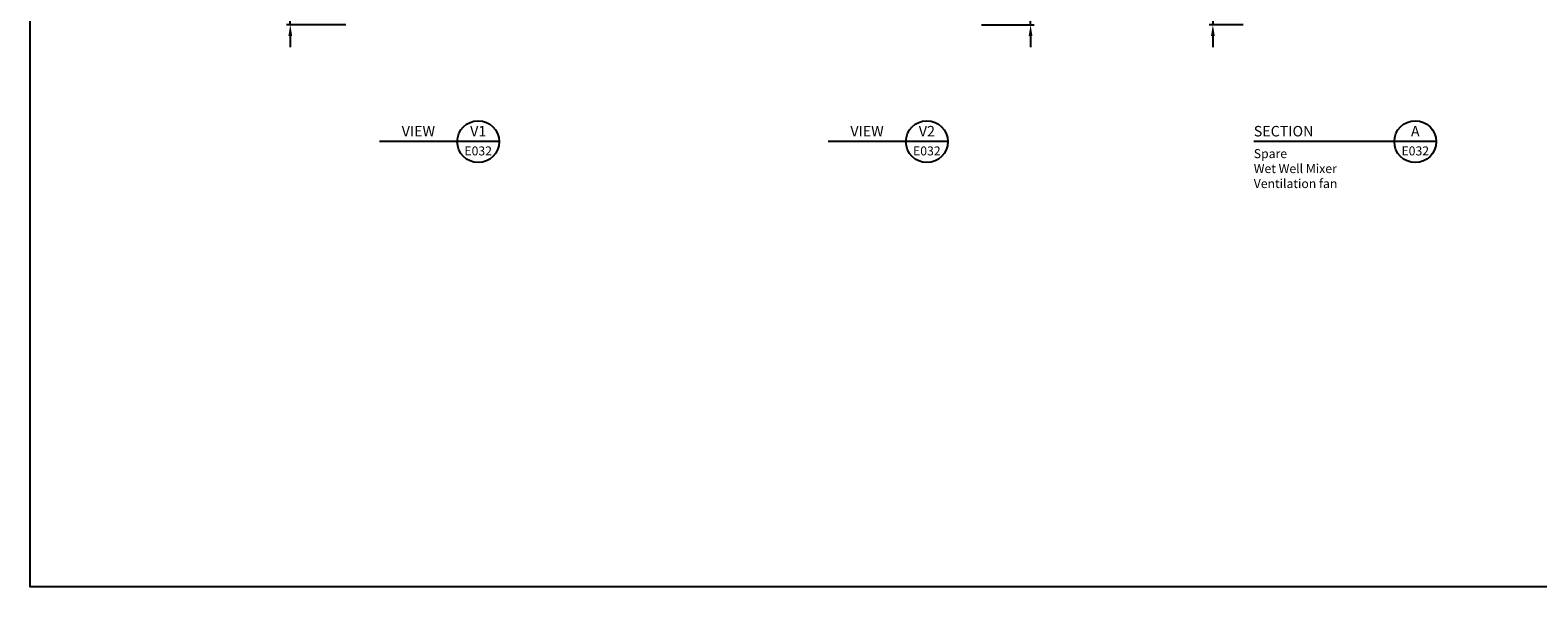
# Model space of a CAD drawing. Units: millimetres. Extents: x 0 to 13729, y 0 to 5577.
# Drawn here: x 0 to 5041, y 0 to 1860 of the extents above; entities that cross this region are included whole.
import ezdxf
from ezdxf.enums import TextEntityAlignment as Align

# ---------------------------------------------------------------- set-up
doc = ezdxf.new("R2010")
doc.units = ezdxf.units.MM
doc.header["$LTSCALE"] = 20
doc.header["$MEASUREMENT"] = 0
doc.layers.add('TEXT25', color=7, linetype='Continuous')
doc.styles.add('Arial', font='arial.ttf')
doc.dimstyles.new('SEW Standard GA', dxfattribs={"dimscale": 12.5, "dimtxt": 2, "dimasz": 3, "dimexe": 1, "dimexo": 1, "dimgap": 1, "dimtad": 1, "dimdec": 0, "dimtxsty": 'Arial', "dimcen": 2.5, "dimclrd": 8, "dimclre": 8, "dimclrt": 7, "dimadec": 0, "dimazin": 0, "dimtfac": 1, "dimtdec": 0, "dimtmove": 0, "dimatfit": 3, "dimfxl": 0, "dimarcsym": 0})

# ---------------------------------------------------------------- blocks, each defined once
blk = doc.blocks.new('SPVSD VIEW BUBBLE TYPE001')
at = {"color": 1, "linetype": 'Continuous'}
for p, q in [((260, 0), (0, 0)), ((400, 0), (260, 0))]:
    blk.add_line(p, q, dxfattribs=at)
blk.add_circle((330, 0), 70, dxfattribs=at)
at = {"layer": 'TEXT25', "color": 1, "style": 'Arial'}
blk.add_attdef('DETAIL', text='', height=35, dxfattribs=at).set_placement((130, 35), align=Align.MIDDLE_CENTER)
at = {"layer": 'TEXT25', "color": 7, "style": 'Arial'}
for tag, height, p in [('A', 35, (330, 35)), ('XXX', 30, (130, -30.9)), ('E333', 30, (330, -30.9))]:
    blk.add_attdef(tag, text='', height=height, dxfattribs=at).set_placement(p, align=Align.MIDDLE_CENTER)
blk = doc.blocks.new('SPVSD SECTION BUBBLE TYPE001')
at = {"color": 1, "linetype": 'Continuous'}
for p, q in [((470, 0), (0, 0)), ((610, 0), (470, 0))]:
    blk.add_line(p, q, dxfattribs=at)
blk.add_circle((540, 0), 70, dxfattribs=at)
at = {"layer": 'TEXT25', "color": 1, "style": 'Arial'}
blk.add_attdef('SECTION1', text='', height=35, dxfattribs=at).set_placement((0, 35), align=Align.MIDDLE_LEFT)
at = {"layer": 'TEXT25', "color": 7, "style": 'Arial'}
for tag, height, p in [('A', 35, (540, 35)), ('E333', 30, (540, -30.9))]:
    blk.add_attdef(tag, text='', height=height, dxfattribs=at).set_placement(p, align=Align.MIDDLE_CENTER)
for tag, p in [('DETAIL1', (0, -40)), ('DETAIL2', (0, -90)), ('DETAIL3', (0, -140))]:
    blk.add_attdef(tag, text='', height=30, dxfattribs=at).set_placement(p, align=Align.MIDDLE_LEFT)
blk = doc.blocks.new('*D327')
at = {"color": 8, "lineweight": -2, "ltscale": 10, "transparency": 16777216}
for p, q in [((869.6, 1990.9), (869.6, 2028.4)), ((1105.4, 1953.4), (857.1, 1953.4)), ((869.6, 1878.4), (869.6, 1953.4)), ((1055.4, 1878.4), (857.1, 1878.4)), ((869.6, 1840.9), (869.6, 1803.4))]:
    blk.add_line(p, q, dxfattribs=at)
at = {"color": 8, "linetype": 'Continuous', "ltscale": 10, "transparency": 16777216}
for points in [[(863.4, 1990.9), (875.9, 1990.9), (869.6, 1953.4)], [(863.4, 1840.9), (875.9, 1840.9), (869.6, 1878.4)]]:
    blk.add_solid(points, dxfattribs=at)
at = {"layer": 'Defpoints', "color": 0, "linetype": 'Continuous', "ltscale": 10, "transparency": 16777216}
for p in [(869.6, 1953.4), (1117.9, 1953.4), (1067.9, 1878.4)]:
    blk.add_point(p, dxfattribs=at)
at = {"color": 7, "linetype": 'Continuous', "ltscale": 10, "transparency": 16777216, "insert": (844.4, 1915.9), "char_height": 25, "attachment_point": 5, "rotation": 90, "style": 'Arial'}
blk.add_mtext('75', dxfattribs=at)
blk = doc.blocks.new('*D335')
at = {"color": 8, "lineweight": -2, "ltscale": 10, "transparency": 16777216}
for p, q in [((3344.6, 1990.9), (3344.6, 2028.4)), ((3130.4, 1953.4), (3357.1, 1953.4)), ((3344.6, 1878.4), (3344.6, 1953.4)), ((3180.4, 1878.4), (3357.1, 1878.4)), ((3344.6, 1840.9), (3344.6, 1803.4))]:
    blk.add_line(p, q, dxfattribs=at)
at = {"color": 8, "linetype": 'Continuous', "ltscale": 10, "transparency": 16777216}
for points in [[(3338.3, 1990.9), (3350.8, 1990.9), (3344.6, 1953.4)], [(3338.3, 1840.9), (3350.8, 1840.9), (3344.6, 1878.4)]]:
    blk.add_solid(points, dxfattribs=at)
at = {"layer": 'Defpoints', "color": 0, "linetype": 'Continuous', "ltscale": 10, "transparency": 16777216}
for p in [(3117.9, 1953.4), (3344.6, 1953.4), (3167.9, 1878.4)]:
    blk.add_point(p, dxfattribs=at)
at = {"color": 7, "linetype": 'Continuous', "ltscale": 10, "transparency": 16777216, "insert": (3319.4, 1915.9), "char_height": 25, "attachment_point": 5, "rotation": 90, "style": 'Arial'}
blk.add_mtext('75', dxfattribs=at)
blk = doc.blocks.new('*D345')
at = {"color": 8, "lineweight": -2, "ltscale": 10, "transparency": 16777216}
for p, q in [((3954.1, 1990.9), (3954.1, 2028.4)), ((4105.4, 1953.4), (3941.6, 1953.4)), ((3954.1, 1953.4), (3954.1, 1878.4)), ((4055.4, 1878.4), (3941.6, 1878.4)), ((3954.1, 1840.9), (3954.1, 1803.4))]:
    blk.add_line(p, q, dxfattribs=at)
at = {"color": 8, "linetype": 'Continuous', "ltscale": 10, "transparency": 16777216}
for points in [[(3947.9, 1990.9), (3960.4, 1990.9), (3954.1, 1953.4)], [(3947.9, 1840.9), (3960.4, 1840.9), (3954.1, 1878.4)]]:
    blk.add_solid(points, dxfattribs=at)
at = {"layer": 'Defpoints', "color": 0, "linetype": 'Continuous', "ltscale": 10, "transparency": 16777216}
for p in [(4117.9, 1953.4), (3954.1, 1878.4), (4067.9, 1878.4)]:
    blk.add_point(p, dxfattribs=at)
at = {"color": 7, "linetype": 'Continuous', "ltscale": 10, "transparency": 16777216, "insert": (3928.9, 1915.9), "char_height": 25, "attachment_point": 5, "rotation": 90, "style": 'Arial'}
blk.add_mtext('75', dxfattribs=at)

msp = doc.modelspace()

# ---------------------------------------------------------------- linework, layer by layer
at = {"color": 5, "linetype": 'Continuous', "ltscale": 10}
msp.add_lwpolyline([(0, 5576.8), (8656.8, 5576.8), (8656.8, 0), (0, 0)], close=True, dxfattribs=at)

# ---------------------------------------------------------------- block references
at = {"color": 2, "linetype": 'Continuous'}
ref = msp.add_blockref('SPVSD VIEW BUBBLE TYPE001', (1167.9, 1487.6), dxfattribs=at)
ref.add_attrib('DETAIL', 'VIEW', dxfattribs={"layer": 'TEXT25', "color": 1, "height": 35, "style": 'Arial'}).set_placement((1297.9, 1522.6), align=Align.MIDDLE_CENTER)
ref.add_attrib('A', 'V1', dxfattribs={"layer": 'TEXT25', "color": 7, "height": 35, "style": 'Arial'}).set_placement((1497.9, 1522.6), align=Align.MIDDLE_CENTER)
ref.add_attrib('E333', 'E032', dxfattribs={"layer": 'TEXT25', "color": 7, "height": 30, "style": 'Arial'}).set_placement((1497.9, 1456.7), align=Align.MIDDLE_CENTER)
ref = msp.add_blockref('SPVSD VIEW BUBBLE TYPE001', (2667.9, 1487.6), dxfattribs=at)
ref.add_attrib('DETAIL', 'VIEW', dxfattribs={"layer": 'TEXT25', "color": 1, "height": 35, "style": 'Arial'}).set_placement((2797.9, 1522.6), align=Align.MIDDLE_CENTER)
ref.add_attrib('A', 'V2', dxfattribs={"layer": 'TEXT25', "color": 7, "height": 35, "style": 'Arial'}).set_placement((2997.9, 1522.6), align=Align.MIDDLE_CENTER)
ref.add_attrib('E333', 'E032', dxfattribs={"layer": 'TEXT25', "color": 7, "height": 30, "style": 'Arial'}).set_placement((2997.9, 1456.7), align=Align.MIDDLE_CENTER)
msp.add_blockref('SPVSD SECTION BUBBLE TYPE001', (4090.8, 1487.6), dxfattribs=at).add_auto_attribs({'SECTION1': 'SECTION', 'A': 'A', 'E333': 'E032', 'DETAIL1': 'Spare', 'DETAIL2': 'Wet Well Mixer', 'DETAIL3': 'Ventilation fan'})

# ---------------------------------------------------------------- dimensions: what is measured, and where the dimension line sits
at = {"color": 3, "linetype": 'Continuous', "ltscale": 10}
for base, p1, p2, picture, middle in [((869.6, 1953.4), (1067.9, 1878.4), (1117.9, 1953.4), '*D327', (844.4, 1915.9)), ((3344.6, 1953.4), (3167.9, 1878.4), (3117.9, 1953.4), '*D335', (3319.4, 1915.9)), ((3954.1, 1878.4), (4117.9, 1953.4), (4067.9, 1878.4), '*D345', (3928.9, 1915.9))]:
    dim = msp.add_linear_dim(base=base, p1=p1, p2=p2, angle=90, dimstyle='SEW Standard GA', dxfattribs=at)
    dim.commit()
    dim.dimension.update_dxf_attribs({"geometry": picture, "text_midpoint": middle})

doc.saveas('drawing.dxf')
